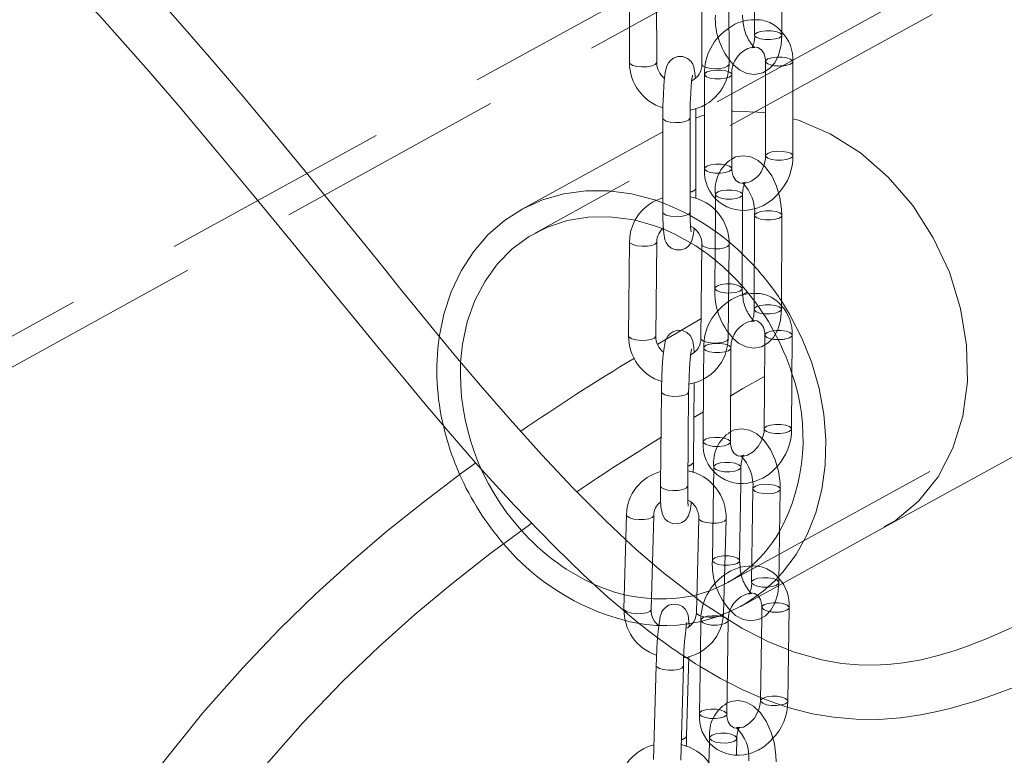
# Model space of a CAD drawing. Units: millimetres. Extents: x 162 to 5767, y 107 to 8200.
# Drawn here: x 4265 to 4374, y 5376 to 5457 of the extents above; entities that cross this region are included whole.
import ezdxf

# ---------------------------------------------------------------- set-up
doc = ezdxf.new("R2010")
doc.units = ezdxf.units.MM
doc.header["$LTSCALE"] = 20
for name, pattern in [('SLD-Dashed', [1.905, 1.27, -0.635]), ('SLD-Phantom', [12.7, 6.35, -1.27, 1.27, -1.27, 1.27, -1.27]), ('SLD-Solid', [0])]:
    doc.linetypes.add(name, pattern=pattern)
doc.layers.add('SLD-0', color=7, linetype='SLD-Solid')
doc.styles.get("Standard").update_dxf_attribs({"font": 'ARIAL.TTF'})
doc.dimstyles.new('SLDDIMSTYLE7', dxfattribs={"dimtxt": 0, "dimasz": 50, "dimexe": 0, "dimexo": 0.0625, "dimgap": 0, "dimtad": 0, "dimtih": 1, "dimtoh": 1, "dimdec": 0, "dimrnd": 1e-09, "dimzin": 0, "dimdsep": 46, "dimtxsty": 'Standard', "dimsah": 1, "dimcen": 0.09, "dimadec": 0, "dimazin": 0, "dimtfac": 50, "dimtdec": 0, "dimtofl": 0, "dimtmove": 0, "dimatfit": 3, "dimfxl": 0, "dimfrac": 2, "dimtolj": 1, "dimtzin": 0, "dimarcsym": 0})

msp = doc.modelspace()

# ---------------------------------------------------------------- linework, layer by layer
at = {"color": 7, "linetype": 'SLD-Dashed', "lineweight": 0}
for p, q in [((4431.2896322, 5497.0928641), (4336.3173473, 5444.7739641)), ((4432.7371758, 5494.4651983), (4322.2463077, 5433.5973284)), ((4249.1141587, 5413.7144052), (4359.6050267, 5474.5822751)), ((4261.7184702, 5417.2329021), (4361.0525711, 5471.9546654)), ((4343.476942, 5395.0582493), (4453.9678101, 5455.9261192)), ((4346.1412807, 5454.0209081), (4346.1309613, 5454.0053747)), ((4346.466099, 5454.0738097), (4346.3578118, 5454.1445461)), ((4347.6388782, 5452.5108696), (4347.6396681, 5451.4550117)), ((4360.7540855, 5401.1509444), (4455.4153537, 5453.2985096)), ((4340.9077665, 5451.0840437), (4340.910281, 5447.7294274)), ((4345.3756066, 5439.1503755), (4345.4024768, 5439.191249)), ((4342.1142707, 5437.849357), (4342.112057, 5437.4557067)), ((4345.1044664, 5436.0922515), (4345.1142084, 5437.832564)), ((4342.1039344, 5436.003542), (4342.0562996, 5427.4959044)), ((4346.0912745, 5423.8422639), (4346.0811286, 5423.8268063)), ((4346.4031214, 5423.8999732), (4346.3263726, 5423.948436)), ((4347.5571242, 5422.3557405), (4347.5509536, 5421.2568108)), ((4340.8260124, 5420.9289146), (4340.8069577, 5417.5261911)), ((4345.1987416, 5409.0483139), (4345.2172439, 5409.0778206)), ((4341.932073, 5407.8092229), (4341.9254991, 5407.3570829)), ((4344.9056151, 5405.9729801), (4344.9317531, 5407.7654684)), ((4341.9007404, 5405.6603475), (4341.7818721, 5397.5060022)), ((4344.9244856, 5392.4306398), (4349.5023301, 5394.9525101)), ((4345.818433, 5393.782157), (4345.8094096, 5393.7677747)), ((4346.1308293, 5393.8367918), (4346.0454008, 5393.8911866)), ((4347.2401853, 5392.3303754), (4347.2232364, 5391.1673348)), ((4340.5090734, 5390.9035494), (4340.4586297, 5387.4445082)), ((4344.7489771, 5379.0976185), (4344.7576811, 5379.1145021)), ((4341.4767669, 5377.9407106), (4341.4627597, 5377.4125395)), ((4344.4264193, 5376.0009286), (4344.4757078, 5377.8612478))]:
    msp.add_line(p, q, dxfattribs=at)
at = {"color": 7, "linetype": 'SLD-Solid', "lineweight": 0}
for p, q in [((4346.4236673, 5465.8011233), (4346.4314914, 5455.4133918)), ((4349.431478, 5455.4156655), (4349.4236794, 5465.8033638)), ((4332.6251654, 5462.7919615), (4332.6395577, 5452.4078956)), ((4335.6395655, 5452.4120322), (4335.6251727, 5462.796126)), ((4340.599813, 5462.5918848), (4340.6142055, 5452.2077909)), ((4343.614213, 5452.2119555), (4343.5998206, 5462.5960213)), ((4350.646689, 5442.1254119), (4350.6388646, 5452.5131432)), ((4347.6396681, 5451.4550117), (4347.6466771, 5442.1231715)), ((4343.9155772, 5440.698586), (4343.9077531, 5451.0863174)), ((4339.9660017, 5438.523779), (4339.9537956, 5447.33613)), ((4340.910281, 5447.7294274), (4340.9155651, 5440.6963454)), ((4336.3152571, 5446.2719058), (4336.3296754, 5435.887807)), ((4339.3296571, 5435.8919765), (4339.3152649, 5446.2760706)), ((4336.3173473, 5444.7739641), (4320.7987641, 5436.2249942)), ((4339.961262, 5438.4842017), (4339.9660017, 5438.523779)), ((4342.112057, 5437.4557067), (4342.1039344, 5436.003542)), ((4345.0562373, 5427.4791114), (4345.1044664, 5436.0922515)), ((4332.8616249, 5435.09525), (4333.2868233, 5435.0058965)), ((4339.3296571, 5435.8919765), (4339.3249178, 5435.8523995)), ((4346.4374882, 5435.5544065), (4346.3795172, 5425.200982)), ((4349.3794807, 5425.184184), (4349.4374518, 5435.5376085)), ((4336.2527122, 5434.0867678), (4336.4124565, 5434.0223264)), ((4332.6510568, 5432.6432252), (4332.5441289, 5422.2628311)), ((4335.5439793, 5422.2319218), (4335.6509072, 5432.6123159)), ((4340.6253382, 5432.3595753), (4340.5184106, 5421.9791814)), ((4343.5182609, 5421.9482721), (4343.625163, 5432.3286992)), ((4345.077697, 5431.3091486), (4346.4061082, 5429.9472031)), ((4345.0578524, 5427.7648191), (4345.7830395, 5426.9096335)), ((4345.6081062, 5427.0748202), (4344.9813869, 5426.7203692)), ((4350.4990908, 5411.985523), (4350.5570619, 5422.3389474)), ((4343.7679791, 5410.5586971), (4343.8259502, 5420.9121216)), ((4347.5509536, 5421.2568108), (4347.4991531, 5412.002316)), ((4339.6937586, 5408.3072462), (4339.7844084, 5417.1078895)), ((4340.8069577, 5417.5261911), (4340.7680412, 5410.5754901)), ((4336.1644916, 5416.0867471), (4336.0575637, 5405.706353)), ((4339.0574146, 5405.675444), (4339.164342, 5416.0558378)), ((4339.6890177, 5408.2694977), (4339.6937586, 5408.3072462)), ((4341.9254991, 5407.3570829), (4341.9007404, 5405.6603475)), ((4339.0574146, 5405.675444), (4339.0526735, 5405.6376954)), ((4344.7815517, 5397.4622475), (4344.9056151, 5405.9729801)), ((4346.2541249, 5405.3977018), (4346.1039238, 5395.094481)), ((4349.1036039, 5395.0507547), (4349.2538306, 5405.3539705)), ((4332.3152351, 5402.5293787), (4332.038156, 5392.1563099)), ((4335.0371016, 5392.0761823), (4335.3141551, 5402.4492843)), ((4340.287333, 5402.1286449), (4340.0102797, 5391.7555431)), ((4343.0091998, 5391.6754487), (4343.2862531, 5402.0485506)), ((4349.5023301, 5394.9525101), (4360.7540855, 5401.1509444)), ((4340.0624193, 5393.7078321), (4339.6400543, 5393.6059989)), ((4350.089664, 5381.9834282), (4350.2398654, 5392.2866491)), ((4343.3585522, 5380.5566023), (4343.5087534, 5390.859823)), ((4347.2232364, 5391.1673348), (4347.0899839, 5382.0271544)), ((4340.4586297, 5387.4445082), (4340.3588722, 5380.6003286)), ((4338.9383153, 5378.1035906), (4339.1728951, 5386.8863773)), ((4335.5801042, 5385.9249844), (4335.3030511, 5375.5518827)), ((4338.3019712, 5375.4717884), (4338.5790498, 5385.844885)), ((4338.9336269, 5378.068475), (4338.9383153, 5378.1035906)), ((4341.4627597, 5377.4125395), (4341.4011621, 5375.0871592))]:
    msp.add_line(p, q, dxfattribs=at)
at = {"color": 7, "linetype": 'SLD-Solid', "lineweight": 0, "flags": 128}
for points in [[(4332.2417669, 5399.7792684), (4330.0230982, 5401.8568053), (4326.3895148, 5405.5111335), (4322.9920888, 5409.1343616), (4319.4945194, 5413.0290753), (4316.2430147, 5416.7719939), (4313.3018765, 5420.250998), (4310.7405493, 5423.3455106), (4308.7941194, 5425.7297901), (4307.4485188, 5427.3896013), (4305.7753994, 5429.4603003), (4303.4696957, 5432.3175863), (4300.5018026, 5435.9881111), (4296.8603625, 5440.4604489), (4293.1941526, 5444.908165), (4289.8423347, 5448.9101963), (4286.8283682, 5452.4455701), (4283.9242161, 5455.787199), (4281.4589234, 5458.5683396), (4279.2031314, 5461.0644397), (4277.0488468, 5463.4042406), (4274.8806234, 5465.7170243), (4272.6850851, 5468.0171368), (4270.0886953, 5470.6845424), (4267.2170177, 5473.5686617)], [(4259.4551223, 5472.7809053), (4262.2850876, 5470.0272489), (4265.7594445, 5466.5378956), (4268.6953612, 5463.5067407), (4271.6343787, 5460.3931824), (4274.1536291, 5457.6590727), (4276.7918541, 5454.7291759), (4279.6809066, 5451.4442226), (4283.1226448, 5447.4403622), (4286.8847027, 5442.9728817), (4291.1097008, 5437.8727211), (4295.5431632, 5432.4644139), (4299.3999367, 5427.7450327), (4302.6351287, 5423.7955479), (4305.2748989, 5420.587102), (4307.5157225, 5417.8755001), (4309.9521091, 5414.9486306), (4312.6635354, 5411.7411559), (4315.9833573, 5407.9293259), (4319.9149093, 5403.6148992), (4324.3620458, 5399.0180458), (4327.5857224, 5395.894658), (4330.2611521, 5393.4577584), (4332.0498517, 5391.9246004)], [(4345.1669508, 5456.9379445), (4345.1119504, 5457.4289266), (4345.1080388, 5457.6271417)], [(4344.1167003, 5452.159725), (4344.752494, 5451.6053462), (4345.5750251, 5451.2087096), (4346.4242249, 5451.0847791), (4347.347326, 5451.2744185), (4348.0889497, 5451.7325158), (4348.6554614, 5452.3819641), (4349.0794749, 5453.230484), (4349.3502093, 5454.3033804), (4349.431478, 5455.4156655)], [(4339.9005154, 5450.682901), (4339.8619119, 5451.2170711), (4339.7303666, 5451.9334896), (4339.6114407, 5452.2294275), (4339.3998446, 5452.5474868), (4339.0299734, 5452.8638356), (4338.5208884, 5453.0612051), (4337.9593039, 5453.0638084), (4337.4810382, 5452.8902319), (4337.151455, 5452.6399081), (4336.9338166, 5452.3699181), (4336.8019752, 5452.1223425), (4336.7133678, 5451.8785824), (4336.6240754, 5451.5023398), (4336.5188511, 5450.7662262), (4336.4395169, 5449.8931504), (4336.3745251, 5448.8137699), (4336.332678, 5447.6650939), (4336.3158311, 5446.5758469), (4336.3152571, 5446.2719058)], [(4339.3152649, 5446.2760706), (4339.3178043, 5446.8226693), (4339.3408828, 5447.9072681), (4339.3862244, 5448.9666104), (4339.4493136, 5449.900346), (4339.5216293, 5450.6128523), (4339.5731724, 5450.9519489), (4339.5878561, 5451.0200737), (4339.5875867, 5451.0192419)], [(4343.9108083, 5447.0266254), (4344.0588725, 5447.0494947), (4347.643096, 5446.8929194)], [(4339.9552498, 5446.28066), (4340.5817121, 5446.5122919), (4340.9111591, 5446.5631839)], [(4350.6454898, 5446.1979333), (4351.2589118, 5446.0556498), (4354.7744651, 5444.5548168), (4358.105829, 5442.4423651), (4361.159612, 5439.7703209), (4363.8564814, 5436.6247216), (4366.1213745, 5433.0868363), (4367.8977794, 5429.2672736), (4369.1321163, 5425.2732205), (4369.7997071, 5421.2213498), (4369.8754526, 5417.23241), (4369.3664467, 5413.4135756), (4368.2786994, 5409.8776338), (4366.6480263, 5406.7165315), (4364.5077409, 5404.0212607), (4361.921817, 5401.861518), (4360.7122864, 5401.2270744)], [(4349.4374518, 5435.5376085), (4349.4131884, 5436.2200717), (4349.2221193, 5437.507972), (4348.8527443, 5438.7533878), (4348.315973, 5439.8973911), (4347.6095291, 5440.8887655), (4346.8281248, 5441.5848295), (4346.0069289, 5441.993498), (4345.1584177, 5442.1293405), (4344.3197131, 5441.9854396), (4343.9147713, 5441.7612144)], [(4347.6466771, 5442.1231715), (4347.6231043, 5441.7550697), (4347.4360609, 5441.0432994)], [(4345.3439813, 5439.0950319), (4345.2335067, 5439.0687654), (4344.7630573, 5439.1329414), (4344.3494105, 5439.4072133), (4344.0693365, 5439.8540162), (4343.9253298, 5440.4729814), (4343.9155772, 5440.698586)], [(4311.6645056, 5422.1041304), (4312.173965, 5424.6383629), (4312.9877589, 5427.1262677), (4314.0805372, 5429.4345568), (4315.4369605, 5431.5307032), (4317.0379871, 5433.3853877), (4318.8611448, 5434.9725574), (4320.8808373, 5436.2699281), (4323.068714, 5437.2592483), (4325.3940625, 5437.9266723), (4327.824238, 5438.2628435), (4330.3251281, 5438.262972), (4332.8616249, 5437.9271343)], [(4339.9526097, 5437.3907719), (4339.9654533, 5438.219833), (4339.9660017, 5438.523779)], [(4332.8616249, 5437.9271343), (4335.3981216, 5437.2600071), (4335.4208911, 5437.2525233)], [(4314.0258953, 5419.3485115), (4314.2309804, 5421.3256915), (4314.7691118, 5423.8137445), (4315.6043202, 5426.1460058), (4316.7228943, 5428.2842253), (4318.1064652, 5430.1932678), (4319.7323161, 5431.84184), (4321.5737501, 5433.2028112), (4323.6005299, 5434.2538582), (4325.7793771, 5434.9777039), (4328.0745141, 5435.3624603), (4330.4482558, 5435.4018494), (4332.8616249, 5435.09525)], [(4336.3296754, 5435.887807), (4336.3339831, 5435.3317508), (4336.3623304, 5434.3679255), (4336.4193471, 5433.5786138), (4336.5508921, 5432.8621952), (4336.6698441, 5432.5662526), (4336.8814399, 5432.2481931), (4337.2513112, 5431.9318443), (4337.7603961, 5431.7344748), (4338.3219549, 5431.7318764), (4338.8002206, 5431.9054529), (4339.1298038, 5432.1557767), (4339.3474424, 5432.4257668), (4339.4793093, 5432.6733375), (4339.5678912, 5432.9171026), (4339.6571836, 5433.2933452), (4339.7624332, 5434.0294817), (4339.7717791, 5434.1324812)], [(4339.374384, 5432.5318764), (4339.9438726, 5432.177288), (4340.6188158, 5431.7261738)], [(4345.1166839, 5426.7630676), (4345.0611672, 5427.2217533), (4345.0562373, 5427.4791114)], [(4344.0463612, 5422.0003268), (4344.6656266, 5421.4486834), (4345.4868222, 5421.0400147), (4346.3353339, 5420.9042006), (4347.1740125, 5421.0480782), (4347.9405155, 5421.4725241), (4348.5298978, 5422.0949892), (4348.9742993, 5422.9122206), (4349.2697765, 5423.9528286), (4349.3794807, 5425.184184)], [(4349.3846466, 5426.1058593), (4350.2862892, 5424.6407569), (4351.6427125, 5422.0082625), (4352.7354908, 5419.2678742), (4353.5492847, 5416.4581844), (4354.0726679, 5413.6185871), (4354.2982934, 5410.788964), (4354.2229976, 5408.0089887), (4353.8478333, 5405.3177261), (4353.1780687, 5402.7529576), (4352.2231056, 5400.350691), (4350.9963501, 5398.1445668), (4349.5150239, 5396.1656708), (4349.1133208, 5395.7163098)], [(4340.540944, 5424.1665063), (4340.2612959, 5424.0053472), (4335.7611658, 5421.3483564)], [(4339.7733152, 5420.4479874), (4339.7424567, 5420.9883387), (4339.6279793, 5421.6923615), (4339.5212907, 5421.9815532), (4339.3287125, 5422.2953591), (4338.9806545, 5422.6207966), (4338.4877793, 5422.8405297), (4337.9286104, 5422.8720768), (4337.4313715, 5422.7179695), (4337.0865558, 5422.4774805), (4336.855966, 5422.2109263), (4336.7154056, 5421.9642751), (4336.6253818, 5421.7347462), (4336.5385131, 5421.404273), (4336.4234969, 5420.68313), (4336.3359235, 5419.8352851), (4336.2589877, 5418.7723276), (4336.2029629, 5417.6313057), (4336.1701452, 5416.481879), (4336.1644916, 5416.0867471)], [(4339.164342, 5416.0558378), (4339.1731323, 5416.6031183), (4339.2077328, 5417.6890303), (4339.2633036, 5418.7497202), (4339.3343859, 5419.6853714), (4339.411913, 5420.401291), (4339.4660045, 5420.7464733), (4339.4816203, 5420.817951), (4339.4809023, 5420.8157775)], [(4343.7964663, 5415.6453511), (4345.1516174, 5416.4383903), (4347.5315544, 5417.7892791)], [(4339.7448336, 5413.2654305), (4340.0989946, 5413.4814779), (4340.7865643, 5413.8838706)], [(4349.2538306, 5405.3539705), (4349.2354827, 5406.0353778), (4349.0548306, 5407.3241152), (4348.6951867, 5408.5734653), (4348.1676835, 5409.7246648), (4347.4713344, 5410.7259507), (4346.6939979, 5411.4390845), (4345.8746854, 5411.8646446), (4345.0272332, 5412.0170674), (4344.1861829, 5411.8903262), (4343.7742321, 5411.6724046)], [(4347.4991531, 5412.002316), (4347.4733038, 5411.6361629), (4347.2762736, 5410.9048912)], [(4344.8330298, 5408.9813674), (4344.5996366, 5409.0117554), (4344.1965064, 5409.2740312), (4343.920376, 5409.7090989), (4343.7777337, 5410.3171177), (4343.7679791, 5410.5586971)], [(4315.7004487, 5408.2541647), (4314.1723016, 5407.1527927), (4309.9400151, 5403.9373149), (4305.874109, 5400.6681786), (4301.9277226, 5397.3005657), (4298.091152, 5393.8157052), (4294.1092158, 5389.9472802), (4290.0167067, 5385.66748), (4285.6432074, 5380.7048338), (4281.020513, 5374.9581503), (4276.1901902, 5368.3172785), (4271.4581246, 5361.0829004), (4266.9429373, 5353.4080508), (4262.626196, 5345.2695274), (4258.4909798, 5336.6543607), (4254.5264737, 5327.5719713), (4250.7267918, 5318.0510597), (4247.0878238, 5308.1190419), (4243.647068, 5297.9252943), (4240.0515226, 5286.3800075), (4236.9359512, 5275.6130044), (4234.281083, 5265.7881604), (4232.0777298, 5257.0490391), (4231.0936478, 5252.9433866), (4230.2105696, 5249.1485768), (4229.4177538, 5245.6523256), (4228.7106427, 5242.4634002), (4228.0592761, 5239.4675925), (4227.2821194, 5235.8216203), (4226.3495572, 5231.3461896), (4225.290549, 5226.1360167), (4224.2451398, 5220.8651637), (4223.2329991, 5215.6473127), (4222.2517806, 5210.4860337), (4221.3234307, 5205.5128411), (4220.3829683, 5200.3871341), (4219.6103115, 5196.1098595), (4218.8832785, 5192.0292831), (4218.1102667, 5187.6288387), (4216.251952, 5176.7636596), (4214.5812431, 5166.5886958), (4213.1013632, 5157.1700687), (4211.6133563, 5147.2190497), (4210.0772638, 5136.3389581), (4208.5121779, 5124.4966393), (4206.9376265, 5111.6590916), (4205.3731871, 5097.793928), (4203.8496901, 5082.9906369), (4202.4572264, 5068.0794676), (4201.2038801, 5053.2462445), (4200.0805952, 5038.5167658), (4199.0783087, 5023.9150213), (4198.1881458, 5009.4631092), (4197.1316177, 4989.8735398), (4197.0876531, 4988.9148769)], [(4339.6670836, 5407.1755445), (4339.6881052, 5407.9121143), (4339.6937586, 5408.3072462)], [(4336.0575637, 5405.706353), (4336.0552339, 5405.1514075), (4336.0709756, 5404.1903998), (4336.1158191, 5403.4056495), (4336.2302712, 5402.7016037), (4336.3369596, 5402.412412), (4336.5295378, 5402.0986341), (4336.877596, 5401.7731968), (4337.3704714, 5401.5534357), (4337.9296398, 5401.5219164), (4338.4268792, 5401.676024), (4338.7716947, 5401.9165128), (4339.0022844, 5402.1830671), (4339.1428449, 5402.4297183), (4339.2328687, 5402.659219), (4339.3197374, 5402.9896922), (4339.4347535, 5403.7108634), (4339.4560157, 5403.9165656)], [(4339.1253514, 5403.4868873), (4339.1260462, 5403.4843679), (4339.1126969, 5403.584525), (4339.0862651, 5403.9147275), (4339.0624839, 5404.5353944), (4339.0554737, 5405.4088246), (4339.0574146, 5405.675444)], [(4207.4235241, 5006.5840704), (4208.8642753, 5027.6492549), (4210.531028, 5049.0883435), (4211.7808775, 5063.6777725), (4213.1349241, 5078.3694634), (4214.5881493, 5093.0807456), (4216.0547648, 5107.0077002), (4217.498328, 5119.9393812), (4218.9082165, 5131.9051886), (4220.2759273, 5142.9339681), (4221.3142494, 5150.9435924), (4222.3196498, 5158.4075734), (4223.3596135, 5165.8259713), (4224.5241809, 5173.7621483), (4225.8288082, 5182.1914689), (4226.5933455, 5186.9127863), (4227.3258751, 5191.2924824), (4228.0265885, 5195.3560037), (4228.833251, 5199.8900051), (4229.8267168, 5205.2761308), (4230.9879824, 5211.3192603), (4232.2246896, 5217.4863237), (4233.5032086, 5223.6044729), (4234.8194601, 5229.6634875), (4235.9618967, 5234.7492768), (4236.8752182, 5238.71212), (4237.7474087, 5242.4193367), (4238.7513153, 5246.6017079), (4239.8890563, 5251.2425504), (4241.6418507, 5258.2094033), (4243.6779868, 5266.0379126), (4246.0188579, 5274.6458397), (4248.7037345, 5283.9414223), (4251.6953746, 5293.593943), (4255.0551796, 5303.654027), (4258.6267269, 5313.5289646), (4262.3415005, 5322.960924), (4266.2013447, 5331.9129384), (4270.206607, 5340.3498498), (4274.3685137, 5348.2723543), (4278.7089149, 5355.7164448), (4283.250733, 5362.7147567), (4287.9139657, 5369.1649052), (4292.3876505, 5374.7461302), (4296.6203217, 5379.5537114), (4301.0307528, 5384.1416653), (4305.04947, 5387.9986485), (4308.9928088, 5391.5234295), (4313.0520054, 5394.9172762), (4317.2448388, 5398.2052869), (4321.609136, 5401.4270211), (4321.8609856, 5401.6032764)], [(4392.3350913, 5399.1419654), (4389.9351625, 5397.7756475), (4387.9182298, 5396.6012489), (4386.3191174, 5395.6849485), (4385.1554185, 5395.0384655), (4384.163988, 5394.5078422), (4382.2660306, 5393.5501078), (4380.5481613, 5392.7379013), (4379.2032522, 5392.1185142), (4377.5247793, 5391.3469213), (4375.9505056, 5390.625359), (4374.549127, 5389.9894591), (4373.2939135, 5389.4310543), (4372.0422957, 5388.8922265), (4370.932056, 5388.4362728), (4369.8923409, 5388.0341138), (4368.5378987, 5387.5561502), (4366.8226508, 5387.0353472), (4364.7801807, 5386.5423135), (4362.7954361, 5386.2006113), (4361.1009904, 5386.0203658), (4359.4938455, 5385.9485324), (4357.8947386, 5385.9767042), (4356.0148443, 5386.1421289), (4353.8414749, 5386.5164326), (4350.8178942, 5387.3663389), (4350.1719179, 5387.6267603)], [(4340.0513584, 5393.2938163), (4336.3895526, 5396.11226), (4335.1730132, 5397.1649596)], [(4344.8406793, 5396.708071), (4344.7850948, 5397.1827379), (4344.7815517, 5397.4622475)], [(4343.8369435, 5391.8839362), (4344.3417048, 5391.42086), (4345.1610173, 5390.9953281), (4346.0084693, 5390.842877), (4346.849494, 5390.9696515), (4347.6263623, 5391.3805728), (4348.2249245, 5391.9924451), (4348.6773501, 5392.797548), (4348.9823078, 5393.8252569), (4349.1036039, 5395.0507547)], [(4350.0283175, 5381.3314572), (4350.6264377, 5381.1356402), (4352.7985933, 5380.5943219), (4355.1390807, 5380.1930631), (4357.6355929, 5379.9723642), (4360.1125731, 5379.9612152), (4362.5103984, 5380.1408581), (4364.5407987, 5380.4308419), (4366.3724751, 5380.7922343), (4367.9717192, 5381.1778189), (4369.3431878, 5381.5548268), (4370.7908717, 5381.9933729), (4372.6925607, 5382.624505), (4375.0621934, 5383.5024738), (4377.3806694, 5384.4724601), (4379.3210274, 5385.3756742), (4381.5550018, 5386.5191496), (4383.8675825, 5387.8006829), (4386.0428952, 5389.0268994), (4387.0455346, 5389.5782316), (4388.3350089, 5390.2703164), (4390.0588985, 5391.1715588), (4392.3121264, 5392.3347099), (4395.2257763, 5393.8842407)], [(4339.2206076, 5390.2160831), (4339.2008917, 5390.7647279), (4339.1095767, 5391.4503834), (4339.0096426, 5391.7524322), (4338.8253792, 5392.0736667), (4338.4919242, 5392.4047566), (4338.0108011, 5392.6385077), (4337.4554898, 5392.6891258), (4336.9490847, 5392.5504096), (4336.5955414, 5392.319238), (4336.3567333, 5392.0578909), (4336.2102684, 5391.8145693), (4336.1199123, 5391.5983251), (4336.0397855, 5391.3223388), (4335.9358945, 5390.7701565), (4335.8360732, 5389.9843502), (4335.740994, 5388.9614865), (4335.6633985, 5387.8428352), (4335.6059104, 5386.6907176), (4335.5801042, 5385.9249844)], [(4338.5790498, 5385.844885), (4338.5966148, 5386.3929619), (4338.6474693, 5387.4805277), (4338.717418, 5388.5429287), (4338.7997694, 5389.4811674), (4338.8846846, 5390.2018105), (4338.9424493, 5390.5556967), (4338.959444, 5390.6320488), (4338.9581419, 5390.6282142)], [(4347.1902765, 5388.9067708), (4345.021737, 5390.0238549), (4343.5187016, 5390.9846805)], [(4339.1651844, 5386.5969827), (4339.901508, 5386.1059524), (4340.4345478, 5385.7915296)], [(4343.4101391, 5384.0953865), (4345.2012404, 5383.185879), (4347.095329, 5382.3940018)], [(4348.794654, 5375.2976947), (4348.7841273, 5375.9776065), (4348.6172211, 5377.2671025), (4348.2703665, 5378.5214211), (4347.7550173, 5379.6818309), (4347.0717645, 5380.6958037), (4346.3002494, 5381.4309048), (4345.4833795, 5381.8786172), (4344.6374917, 5382.0526725), (4343.7937876, 5381.9482633), (4343.3757894, 5381.7403876)], [(4347.0899839, 5382.0271544), (4347.0610071, 5381.6637804), (4346.8499406, 5380.9071724)], [(4344.3986558, 5379.008861), (4344.1675918, 5379.0369374), (4343.7789671, 5379.282915), (4343.5086212, 5379.7013894), (4343.3680922, 5380.2935147), (4343.3585522, 5380.5566023)], [(4338.8944049, 5376.974784), (4338.9125091, 5377.3378575), (4338.9383153, 5378.1035906)]]:
    msp.add_lwpolyline(points, dxfattribs=at)
at = {"color": 7, "linetype": 'SLD-Dashed', "lineweight": 0, "flags": 128}
for points in [[(4349.1935776, 5455.6820566), (4348.787268, 5455.8203855), (4348.250701, 5455.8968981), (4347.6655159, 5455.9000021), (4347.1208477, 5455.8291841), (4346.699576, 5455.6952403), (4346.4658492, 5455.518553), (4346.4314914, 5455.4133918)], [(4349.431478, 5455.4156655), (4349.4077089, 5455.5030061), (4349.1935776, 5455.6820566)], [(4346.1309613, 5454.0053747), (4346.2881337, 5454.0746099), (4346.4676852, 5454.0727484), (4346.466099, 5454.0738097)], [(4346.1904396, 5454.1096473), (4346.3209231, 5454.1407234), (4346.7913728, 5454.0765194), (4347.2050452, 5453.8022424), (4347.4851191, 5453.3554395), (4347.6291256, 5452.7364742), (4347.6388782, 5452.5108696)], [(4350.6388792, 5452.5131704), (4350.615096, 5452.6004841), (4350.4009647, 5452.7795345), (4349.9946551, 5452.9178634), (4349.4580879, 5452.9943759), (4348.8729028, 5452.9974799), (4348.3282348, 5452.926662), (4347.9069628, 5452.7927181), (4347.673236, 5452.6160308), (4347.6626473, 5452.423529), (4347.8767786, 5452.2444786), (4348.2830882, 5452.1061496), (4348.3931801, 5452.0833231)], [(4343.2183966, 5450.6705251), (4342.6737284, 5450.5997071), (4342.0885433, 5450.6028111), (4341.5519765, 5450.6793238), (4341.1456667, 5450.8176526), (4340.9315355, 5450.9967031), (4340.9421243, 5451.1892049), (4341.1758513, 5451.3658923), (4341.5971228, 5451.499836), (4342.1417913, 5451.5706541), (4342.7269761, 5451.56755), (4343.2635431, 5451.4910374), (4343.6698527, 5451.3527085), (4343.8839842, 5451.1736582), (4343.9077439, 5451.0835565)], [(4350.6466745, 5442.1253656), (4350.6229199, 5442.2127806), (4350.408763, 5442.391808), (4350.002479, 5442.5301318), (4349.4658867, 5442.6066777), (4348.8807271, 5442.6097486), (4348.3360332, 5442.5389355), (4347.9147617, 5442.4049918), (4347.6810348, 5442.2283327), (4347.6467271, 5442.1267307)], [(4340.9155651, 5440.6963454), (4340.9499228, 5440.8015067), (4341.1836497, 5440.9781658), (4341.6049214, 5441.1121096), (4342.1496152, 5441.1829225), (4342.7347747, 5441.1798517), (4343.2713672, 5441.1033059), (4343.6776513, 5440.9649821), (4343.8918081, 5440.7859547), (4343.9155772, 5440.698586)], [(4344.8763198, 5438.108491), (4345.0904573, 5437.9234517), (4345.0798483, 5437.7258377), (4344.8461248, 5437.5457764), (4344.4248543, 5437.4106517), (4343.8801593, 5437.3410197), (4343.2949962, 5437.3474926), (4342.758424, 5437.4291224), (4342.3521593, 5437.57343), (4342.1380218, 5437.7584411), (4342.1486312, 5437.9560554), (4342.3823547, 5438.1361167), (4342.8036253, 5438.2712415), (4343.3483202, 5438.3408735), (4343.9334831, 5438.3344005), (4344.4700551, 5438.2527705), (4344.8763198, 5438.108491)], [(4345.4024768, 5439.191249), (4345.4126225, 5439.2067346), (4345.2491495, 5439.1374528), (4345.0798498, 5439.1403279), (4345.09063, 5439.1335397)], [(4349.1995632, 5435.8135355), (4348.7932729, 5435.9578482), (4348.2567263, 5436.0394448), (4347.6715378, 5436.0459229), (4347.1268684, 5435.9763139), (4346.7055979, 5435.8411611), (4346.4718488, 5435.6611048), (4346.4374958, 5435.5530619)], [(4333.2868233, 5435.0058965), (4335.2749939, 5434.4475709), (4336.2527122, 5434.0867678)], [(4349.4374587, 5435.5373826), (4349.4137004, 5435.6284961), (4349.1995632, 5435.8135355)], [(4336.4124565, 5434.0223264), (4337.6487356, 5433.4695724), (4339.374384, 5432.5318764)], [(4343.5700803, 5426.9808407), (4343.2370249, 5426.9940679), (4342.7004529, 5427.0756979), (4342.2941882, 5427.2199774), (4342.0800507, 5427.4050167), (4342.0906601, 5427.6026028), (4342.3243836, 5427.7826922), (4342.7456542, 5427.917817), (4343.2903491, 5427.987449), (4343.875512, 5427.9809478), (4344.412084, 5427.899346), (4344.8183487, 5427.7550384), (4344.8183487, 5427.7550384)], [(4344.8183487, 5427.7550384), (4345.0324862, 5427.5700272), (4345.0562397, 5427.4807383)], [(4349.1415919, 5425.4601109), (4348.7353016, 5425.6044235), (4348.1987552, 5425.6860203), (4347.6135923, 5425.6924933), (4347.0688971, 5425.6228893), (4346.6476268, 5425.4877366), (4346.4139033, 5425.3076753), (4346.3795172, 5425.200982)], [(4349.3794807, 5425.184184), (4349.3557293, 5425.2750716), (4349.1415919, 5425.4601109)], [(4346.0811286, 5423.8268063), (4346.2446016, 5423.89606), (4346.4139013, 5423.8931849), (4346.4031214, 5423.8999732)], [(4346.1400461, 5423.9349254), (4346.2586802, 5423.9634862), (4346.7254667, 5423.9027103), (4347.1285969, 5423.6404345), (4347.4047271, 5423.2053386), (4347.5473696, 5422.597348), (4347.5571242, 5422.3557405)], [(4350.5570694, 5422.3389707), (4350.5333108, 5422.4298633), (4350.3191733, 5422.6148745), (4349.9129086, 5422.7591821), (4349.3763366, 5422.8407839), (4348.7911737, 5422.8472851), (4348.2464788, 5422.7776531), (4347.8252082, 5422.6425283), (4347.5914848, 5422.4624389), (4347.5808753, 5422.2648527), (4347.7950128, 5422.0798135), (4348.2012775, 5421.935534), (4348.3490614, 5421.904213)], [(4343.1365958, 5420.4902373), (4342.5919008, 5420.4206052), (4342.0067379, 5420.4270782), (4341.4701657, 5420.5087081), (4341.063901, 5420.6529876), (4340.8497637, 5420.8380269), (4340.8603729, 5421.0356129), (4341.0940963, 5421.2157023), (4341.5153668, 5421.350827), (4342.060062, 5421.4204592), (4342.6452249, 5421.413958), (4343.1817969, 5421.3323562), (4343.5880616, 5421.1880486), (4343.8021991, 5421.0030375), (4343.8259056, 5420.90917)], [(4350.499091, 5411.9854656), (4350.4753397, 5412.0764107), (4350.2612022, 5412.26145), (4349.8549375, 5412.4057576), (4349.3183655, 5412.4873594), (4348.7332026, 5412.4938606), (4348.1885077, 5412.4242286), (4347.7672371, 5412.2891038), (4347.5335137, 5412.1090144), (4347.4992219, 5412.006132)], [(4340.7680412, 5410.5754901), (4340.8024018, 5410.6821884), (4341.0361252, 5410.8622778), (4341.4573957, 5410.9974025), (4342.0020906, 5411.0670346), (4342.5872535, 5411.0605334), (4343.1238258, 5410.9789317), (4343.5300905, 5410.8346241), (4343.744228, 5410.6495848), (4343.7679791, 5410.5586971)], [(4347.2762736, 5410.9048912), (4347.2539167, 5410.8219283), (4346.8282675, 5410.0626909), (4346.2584802, 5409.4629726), (4345.6378808, 5409.0885489), (4345.066423, 5408.9509795), (4344.8330298, 5408.9813674)], [(4345.2172439, 5409.0778206), (4345.2262673, 5409.0921748), (4345.0542319, 5409.0234296), (4344.8960921, 5409.0287237), (4344.9048478, 5409.0231578)], [(4344.6939936, 5408.0548763), (4344.9080642, 5407.8614651), (4344.8973826, 5407.6567982), (4344.6636026, 5407.4719806), (4344.2423136, 5407.3351769), (4343.6976371, 5407.2672239), (4343.1125308, 5407.2784532), (4342.5760309, 5407.3671357), (4342.169833, 5407.5198153), (4341.9557875, 5407.7132212), (4341.9664691, 5407.917888), (4342.2002491, 5408.1027056), (4342.6215381, 5408.2395093), (4343.1661891, 5408.3074674), (4343.7513209, 5408.2962331), (4344.2878208, 5408.2075505), (4344.6939936, 5408.0548763)], [(4349.0160708, 5405.64335), (4348.6098727, 5405.7960294), (4348.0733728, 5405.8847401), (4347.4882663, 5405.8959412), (4346.94359, 5405.8279882), (4346.5223008, 5405.6911844), (4346.288521, 5405.5063951), (4346.2541103, 5405.3963271)], [(4349.2538077, 5405.3537192), (4349.2301161, 5405.4499722), (4349.0160708, 5405.64335)], [(4335.1730132, 5397.1649596), (4333.3367424, 5398.7539424), (4332.2417669, 5399.7792684)], [(4343.1504236, 5396.9627905), (4342.9623043, 5396.9752376), (4342.4258295, 5397.0639148), (4342.0196316, 5397.2165944), (4341.8055866, 5397.4100005), (4341.8162421, 5397.6146722), (4342.0500222, 5397.7994898), (4342.4713367, 5397.9362884), (4343.0159877, 5398.0042465), (4343.60112, 5397.9930124), (4344.1375943, 5397.9043349), (4344.5437922, 5397.7516554), (4344.5437922, 5397.7516554)], [(4344.5437922, 5397.7516554), (4344.7578373, 5397.5582492), (4344.7815567, 5397.463913)], [(4348.8658441, 5395.3401343), (4348.4596718, 5395.4928088), (4347.9231717, 5395.5815194), (4347.3380398, 5395.5927256), (4346.7933888, 5395.5247675), (4346.3720996, 5395.3879636), (4346.1383198, 5395.2031743), (4346.1039238, 5395.094481)], [(4349.1036039, 5395.0507547), (4349.079915, 5395.1467514), (4348.8658441, 5395.3401343)], [(4345.8094096, 5393.7677747), (4345.981445, 5393.836548), (4346.1395848, 5393.8312258), (4346.1308293, 5393.8367918)], [(4345.8675853, 5393.8813614), (4345.969018, 5393.9061932), (4346.4311454, 5393.8500401), (4346.8197446, 5393.6040395), (4347.0900907, 5393.1855651), (4347.2306199, 5392.59344), (4347.2401853, 5392.3303754)], [(4343.5187016, 5390.9846805), (4340.7610238, 5392.7475826), (4340.0513584, 5393.2938163)], [(4350.2398618, 5392.2866662), (4350.2161504, 5392.3826224), (4350.0021053, 5392.5760285), (4349.5959075, 5392.728708), (4349.0594076, 5392.8173906), (4348.4743008, 5392.8286197), (4347.9296247, 5392.7606668), (4347.5083353, 5392.6238629), (4347.2745557, 5392.4390455), (4347.2638742, 5392.2343787), (4347.4779448, 5392.0409675), (4347.8841176, 5391.8882933), (4348.0806463, 5391.8453687)], [(4342.8192886, 5390.4295086), (4342.2746376, 5390.3615505), (4341.6895056, 5390.3727848), (4341.1530056, 5390.4614673), (4340.7468332, 5390.6141417), (4340.5327624, 5390.8075528), (4340.5434438, 5391.0122195), (4340.7772238, 5391.1970371), (4341.1985128, 5391.3338408), (4341.7431893, 5391.4017939), (4342.3282956, 5391.3905646), (4342.8647957, 5391.3018822), (4343.2709936, 5391.1492026), (4343.4850389, 5390.9557966), (4343.5086742, 5390.8565395)], [(4350.1719179, 5387.6267603), (4347.8850354, 5388.5488757), (4347.1902765, 5388.9067708)], [(4340.4345478, 5385.7915296), (4342.6890348, 5384.4615674), (4343.4101391, 5384.0953865)], [(4350.0896483, 5381.983334), (4350.0659495, 5382.0794299), (4349.8519044, 5382.2728079), (4349.4457061, 5382.4254871), (4348.9092062, 5382.5141697), (4348.3240999, 5382.525399), (4347.7794233, 5382.4574459), (4347.3581344, 5382.3206422), (4347.1243543, 5382.1358246), (4347.0900741, 5382.0313143)], [(4347.095329, 5382.3940018), (4348.2244086, 5381.9219498), (4350.0283175, 5381.3314572)], [(4340.3588722, 5380.6003286), (4340.3932426, 5380.7089988), (4340.6270227, 5380.8938164), (4341.0483116, 5381.0306201), (4341.5929882, 5381.0985731), (4342.1780945, 5381.0873438), (4342.7145946, 5380.9986614), (4343.1207924, 5380.8459818), (4343.3348378, 5380.652604), (4343.3585522, 5380.5566023)], [(4346.8499406, 5380.9071724), (4346.8353673, 5380.8548889), (4346.4039797, 5380.0979862), (4345.8286723, 5379.4977459), (4345.2034478, 5379.121151), (4344.6296941, 5378.9807896), (4344.3986558, 5379.008861)], [(4344.7576811, 5379.1145021), (4344.7634754, 5379.1257289), (4344.5807923, 5379.0586652), (4344.43803, 5379.0666329), (4344.442813, 5379.0635319)], [(4344.2383174, 5378.1684955), (4344.4521504, 5377.9642024), (4344.441268, 5377.7502673), (4344.2073626, 5377.5592692), (4343.7860412, 5377.4203196), (4343.2414227, 5377.3545073), (4342.6564162, 5377.3719222), (4342.1201171, 5377.469873), (4341.7141568, 5377.6334345), (4341.5003243, 5377.837756), (4341.5111811, 5378.0516681), (4341.7450865, 5378.2426662), (4342.1664335, 5378.3816388), (4342.711052, 5378.447423), (4343.2960585, 5378.4300081), (4343.8323576, 5378.3320854), (4344.2383174, 5378.1684955)]]:
    msp.add_lwpolyline(points, dxfattribs=at)
at = {"color": 8, "linetype": 'SLD-Phantom', "lineweight": 0, "flags": 128}
for points in [[(4346.4314914, 5455.4133918), (4346.4552602, 5455.3260511), (4346.6693915, 5455.1470006), (4347.0757014, 5455.0086719), (4347.6122681, 5454.9321591), (4348.1974532, 5454.9290551), (4348.7421214, 5454.9998731), (4349.1633931, 5455.133817), (4349.3971202, 5455.3105043), (4349.431478, 5455.4156655)], [(4335.6395655, 5452.4120322), (4335.6348256, 5452.3724549), (4335.4753467, 5452.1864713), (4335.1124874, 5452.0344986), (4334.6015518, 5451.9397091), (4334.0202566, 5451.9165131), (4333.4571393, 5451.9684117), (4332.9978954, 5452.0875677), (4332.7124907, 5452.2557693), (4332.6395577, 5452.4078956)], [(4349.9495085, 5452.097351), (4350.37078, 5452.2312947), (4350.6045068, 5452.407982), (4350.6388792, 5452.5131704)], [(4340.6142055, 5452.2077909), (4340.6871132, 5452.0556979), (4340.9725434, 5451.8874631), (4341.4317616, 5451.7683402), (4341.9949044, 5451.7164084), (4342.5761741, 5451.7396094), (4343.0871352, 5451.8344221), (4343.4499692, 5451.9863718), (4343.6094479, 5452.1723553), (4343.614213, 5452.2119555)], [(4343.9077439, 5451.0835565), (4343.8733953, 5450.9811562), (4343.6396684, 5450.8044689), (4343.2183966, 5450.6705251)], [(4339.3152385, 5446.2781804), (4339.3104995, 5446.2364702), (4339.1510211, 5446.0504869), (4338.7881873, 5445.8985373), (4338.2772257, 5445.8037243), (4337.695956, 5445.7805234), (4337.1328132, 5445.8324551), (4336.6735953, 5445.9515782), (4336.3881651, 5446.119813), (4336.3152615, 5446.2720805)], [(4347.6467271, 5442.1267307), (4347.6704457, 5442.0358025), (4347.8846025, 5441.856747), (4348.2908865, 5441.7184513), (4348.8274793, 5441.6419056), (4349.4126389, 5441.6388066), (4349.9573324, 5441.7096476)], [(4349.9573324, 5441.7096476), (4350.3786044, 5441.8435634), (4350.6123312, 5442.0202506), (4350.6466745, 5442.1253656)], [(4343.2262207, 5440.2828218), (4342.681527, 5440.2119807), (4342.0963675, 5440.2150796), (4341.5597749, 5440.2916254), (4341.1534909, 5440.4299212), (4340.9393339, 5440.6089766), (4340.9155651, 5440.6963454)], [(4343.9155772, 5440.698586), (4343.8812194, 5440.5934248), (4343.6474925, 5440.4167375), (4343.2262207, 5440.2828218)], [(4339.3249178, 5435.8523995), (4339.1654389, 5435.6663878), (4338.8026051, 5435.5144382), (4338.291644, 5435.4196536), (4337.7103487, 5435.3964296), (4337.1472315, 5435.4483562), (4336.6879875, 5435.5675123), (4336.4025829, 5435.7357139), (4336.3296754, 5435.887807)], [(4346.4374958, 5435.5530619), (4346.4612652, 5435.4635138), (4346.6754026, 5435.2784745), (4347.0816674, 5435.1341669), (4347.6182394, 5435.052565), (4348.2034023, 5435.0460639), (4348.7480716, 5435.115701), (4349.1693677, 5435.2508207), (4349.4030912, 5435.4309101), (4349.4374587, 5435.5373826)], [(4335.6506424, 5432.6045339), (4335.6461661, 5432.5745955), (4335.4866886, 5432.3897943), (4335.1238582, 5432.2412224), (4334.6129279, 5432.1515277), (4334.0316644, 5432.1343224), (4333.468579, 5432.1922116), (4333.0093658, 5432.3164575), (4332.7239646, 5432.4880649), (4332.6510669, 5432.6433647)], [(4340.6254597, 5432.3646463), (4340.6982204, 5432.2044201), (4340.9836472, 5432.0328076), (4341.4428346, 5431.9085948), (4342.0059456, 5431.8506724), (4342.5872093, 5431.8678779), (4343.0981398, 5431.9576008), (4343.4609702, 5432.1061445), (4343.6204222, 5432.2909508), (4343.6251769, 5432.3288217)], [(4345.0562397, 5427.4807383), (4345.0218767, 5427.372413), (4344.7881533, 5427.1923517), (4344.3668832, 5427.0572272), (4343.8221878, 5426.9875949), (4343.5700803, 5426.9808407)], [(4346.3795172, 5425.200982), (4346.4032941, 5425.1100893), (4346.6174313, 5424.9250499), (4347.023696, 5424.7807423), (4347.5602683, 5424.6991406), (4348.1454312, 5424.6926394), (4348.6901005, 5424.7622765), (4349.1113966, 5424.8973962), (4349.3451201, 5425.0774856), (4349.3794807, 5425.184184)], [(4335.5439793, 5422.2319218), (4335.5392382, 5422.1942014), (4335.3797612, 5422.0094005), (4335.0169308, 5421.8608286), (4334.5060001, 5421.7711336), (4333.9247366, 5421.7539002), (4333.3616511, 5421.8118175), (4332.902438, 5421.9360352), (4332.6170367, 5422.1076708), (4332.5441289, 5422.2628311)], [(4340.5184106, 5421.9791814), (4340.5913181, 5421.824021), (4340.8767194, 5421.6524135), (4341.335907, 5421.5282008), (4341.899018, 5421.4702785), (4342.4802814, 5421.4874838), (4342.991212, 5421.5772067), (4343.3540424, 5421.7257505), (4343.5134943, 5421.9105567), (4343.5182609, 5421.9482721)], [(4349.8677078, 5421.9170633), (4350.2889779, 5422.0521878), (4350.5227013, 5422.2322491), (4350.5570694, 5422.3389707)], [(4343.8259056, 5420.90917), (4343.7915898, 5420.8054233), (4343.5578662, 5420.625362), (4343.1365958, 5420.4902373)], [(4339.1643361, 5416.057959), (4339.1596009, 5416.0181174), (4339.0001239, 5415.8333164), (4338.6372935, 5415.6847446), (4338.1263627, 5415.5950496), (4337.5450993, 5415.5778162), (4336.9820138, 5415.6357335), (4336.5228007, 5415.7599512), (4336.2373994, 5415.9315868), (4336.1645109, 5416.0869299)], [(4347.4992219, 5412.006132), (4347.5229042, 5411.9114283), (4347.7370417, 5411.726389), (4348.1433064, 5411.5820814), (4348.6798784, 5411.5004795), (4349.2650413, 5411.4940065), (4349.8097362, 5411.5636104)], [(4349.8097362, 5411.5636104), (4350.2310068, 5411.6987633), (4350.4647303, 5411.8788246), (4350.499091, 5411.9854656)], [(4343.0786246, 5410.1367846), (4342.5339297, 5410.0671807), (4341.9487666, 5410.0736536), (4341.4121947, 5410.1552555), (4341.0059299, 5410.2995631), (4340.7917925, 5410.4846024), (4340.7680412, 5410.5754901)], [(4343.7679791, 5410.5586971), (4343.7336185, 5410.4519987), (4343.4998952, 5410.2719375), (4343.0786246, 5410.1367846)], [(4339.0526735, 5405.6376954), (4338.893196, 5405.4529223), (4338.5303656, 5405.3043505), (4338.0194349, 5405.2146274), (4337.4381714, 5405.1974221), (4336.8750859, 5405.2553394), (4336.4158728, 5405.3795571), (4336.1304715, 5405.5511927), (4336.0575637, 5405.706353)], [(4346.2541103, 5405.3963271), (4346.2778396, 5405.3017002), (4346.4918847, 5405.1082941), (4346.8980828, 5404.9556428), (4347.4345827, 5404.8669321), (4348.0196892, 5404.8557029), (4348.5643658, 5404.9236842), (4348.9856547, 5405.0604597), (4349.2194345, 5405.2452772), (4349.2538077, 5405.3537192)], [(4335.3137448, 5402.4414514), (4335.3094668, 5402.4141969), (4335.150022, 5402.2310825), (4334.7872884, 5402.0872891), (4334.2764901, 5402.00468), (4333.6953643, 5401.9958856), (4333.1324426, 5402.0622091), (4332.6733618, 5402.1935407), (4332.3880318, 5402.3699317), (4332.315217, 5402.5295691)], [(4340.2874621, 5402.1322949), (4340.3601556, 5401.969165), (4340.6454598, 5401.792807), (4341.1045405, 5401.6614472), (4341.6674881, 5401.5951189), (4342.248588, 5401.6039463), (4342.7593864, 5401.6865273), (4343.1221198, 5401.8303205), (4343.2815645, 5402.013463), (4343.2862546, 5402.0487045)], [(4344.7815567, 5397.463913), (4344.7471817, 5397.3535776), (4344.5134017, 5397.16876), (4344.0920872, 5397.0319614), (4343.5474362, 5396.9640032), (4343.1504236, 5396.9627905)], [(4346.1039238, 5395.094481), (4346.1276385, 5394.9984795), (4346.3416835, 5394.8050733), (4346.7478816, 5394.6524221), (4347.2843815, 5394.5637114), (4347.8694881, 5394.5524822), (4348.4141646, 5394.6204634), (4348.8354536, 5394.757239), (4349.0692336, 5394.9420566), (4349.1036039, 5395.0507547)], [(4335.0371016, 5392.0761823), (4335.0323877, 5392.0411), (4334.8729685, 5391.8579806), (4334.5102349, 5391.7141871), (4333.9994114, 5391.6315833), (4333.4183112, 5391.6227839), (4332.8553635, 5391.6891121), (4332.3963083, 5391.8204388), (4332.1109787, 5391.99683), (4332.038156, 5392.1563099)], [(4340.0102797, 5391.7555431), (4340.0830764, 5391.596068), (4340.3684065, 5391.4197052), (4340.827487, 5391.2883452), (4341.3904092, 5391.2220221), (4341.9715347, 5391.2308444), (4342.4823329, 5391.3134253), (4342.8450665, 5391.4572187), (4343.0045112, 5391.6403612), (4343.0091998, 5391.6754487)], [(4349.5504003, 5391.8563345), (4349.9716893, 5391.9931382), (4350.2054693, 5392.1779558), (4350.2398618, 5392.2866662)], [(4343.5086742, 5390.8565395), (4343.4743576, 5390.7511299), (4343.2405775, 5390.5663123), (4342.8192886, 5390.4295086)], [(4338.5790741, 5385.8470228), (4338.5743359, 5385.8097745), (4338.4148912, 5385.6266602), (4338.0521576, 5385.4828668), (4337.5413597, 5385.4002579), (4336.9602595, 5385.3914585), (4336.3973117, 5385.4577867), (4335.938231, 5385.5891184), (4335.6529269, 5385.7655046), (4335.5801015, 5385.9251935)], [(4347.0900741, 5382.0313143), (4347.1136732, 5381.9311581), (4347.3277183, 5381.7377519), (4347.7339162, 5381.5851005), (4348.2704161, 5381.4963898), (4348.8555229, 5381.4851608), (4349.4001994, 5381.5531138)], [(4349.4001994, 5381.5531138), (4349.8214883, 5381.6899176), (4350.0552679, 5381.8747349), (4350.0896483, 5381.983334)], [(4342.6690874, 5380.1262878), (4342.1244109, 5380.0583348), (4341.5393044, 5380.069564), (4341.0028044, 5380.1582746), (4340.5966065, 5380.310926), (4340.3825613, 5380.504332), (4340.3588722, 5380.6003286)], [(4343.3585522, 5380.5566023), (4343.3241564, 5380.4479091), (4343.0903764, 5380.2630915), (4342.6690874, 5380.1262878)]]:
    msp.add_lwpolyline(points, dxfattribs=at)
at = {"color": 7, "linetype": 'SLD-Dashed', "lineweight": 0}
for centre, radius, start, end in [((4349.5304183, 5457.2511728), 7.4317686, 177.117535255, 223.242871135), ((4349.584034, 5457.1704641), 4.423199, 183.013324683, 223.165002078), ((4346.6325127, 5453.5575107), 3.5642649, 38.259606985, 93.253897881), ((4346.8595495, 5451.2203645), 5.9533439, 123.097182173, 181.312084217), ((4346.1838087, 5438.3465657), 4.0997996, 123.604076955, 186.965769712), ((4344.8996439, 5441.6695557), 2.6125865, 279.792218612, 346.130729675), ((4347.9876947, 5437.9474165), 2.8757807, 155.27225804, 182.288879774), ((4326.9430888, 5412.6608898), 26.0119506, 45.800049092, 70.978707121), ((4345.1454101, 5441.1704779), 5.0546433, 284.106315649, 321.075027171), ((4326.3339906, 5411.2509688), 24.9657816, 41.411268092, 55.097883707), ((4324.0682221, 5409.5512004), 30.2486047, 33.181067318, 42.398195127), ((4349.5088472, 5427.0865152), 7.4637836, 176.855743601, 222.95698285), ((4349.468905, 5426.9663211), 4.3569645, 182.673832508, 223.840858892), ((4324.8301434, 5409.9039597), 26.9854923, 17.732869788, 39.063284165), ((4346.5767625, 5423.3878953), 3.5567649, 37.944201316, 93.021990204), ((4346.7968701, 5421.0209073), 5.9715663, 122.818654843, 180.882683583), ((4337.8704211, 5418.4849836), 26.4546448, 172.136950951, 193.785254578), ((4340.0348695, 5418.2798486), 26.0309197, 177.647140885, 222.231252098), ((4345.9418344, 5408.2679751), 4.0359187, 122.484932191, 186.526766869), ((4347.7092683, 5407.8566121), 2.7790102, 154.607149393, 181.879476182), ((4344.9708809, 5411.0702855), 5.0730196, 283.96969284, 320.763286888), ((4341.9894042, 5419.3560317), 30.6663303, 203.785777947, 220.806147659), ((4336.3106223, 5408.0737545), 14.8477509, 284.636426031, 330.127682589), ((4349.2615738, 5397.0534726), 7.4933784, 176.537766982, 223.620658265), ((4346.4908752, 5390.9523149), 5.9820006, 124.276241964, 180.467083028), ((4349.2108036, 5396.911021), 4.3748343, 182.658924349, 223.651803581), ((4346.2963721, 5393.3410799), 3.5464935, 37.495464476, 92.68869794), ((4336.1092083, 5410.8315017), 17.5836521, 243.496908103, 281.583906574), ((4336.5611325, 5407.5835751), 17.2739519, 255.227130433, 316.606625049), ((4374.4923582, 5441.1936794), 65.0292896, 229.25697371, 237.094831404), ((4345.4099397, 5378.3493591), 3.9543447, 120.957955169, 185.931629795), ((4347.1287386, 5377.9232458), 2.653755, 153.734425532, 181.33868507), ((4344.5981821, 5380.9481133), 4.9094769, 283.446375064, 319.621485263)]:
    msp.add_arc(centre, radius, start, end, dxfattribs=at)
at = {"color": 7, "linetype": 'SLD-Solid', "lineweight": 0}
for centre, radius, start, end in [((4346.2839887, 5452.7335776), 4.3848901, 88.089123485, 127.598470573), ((4346.2714861, 5452.7410202), 4.3733195, 357.013182203, 43.738521756), ((4343.9732778, 5455.1992301), 2.4675249, 331.475667385, 4.979086794), ((4346.8919498, 5451.2065839), 2.9866192, 103.584807484, 182.307834158), ((4337.871109, 5452.3988835), 5.231559, 179.901299479, 252.851503398), ((4337.925478, 5452.4461956), 2.2861679, 180.856232138, 231.697363896), ((4338.4716294, 5452.2300429), 5.1426154, 279.55142958, 359.798481082), ((4338.6798316, 5452.1492755), 1.9352588, 295.063261155, 1.732687369), ((4344.770219, 5441.9940323), 5.8779384, 317.124445296, 1.280742385), ((4345.1824272, 5440.3768318), 4.2788084, 175.717536854, 286.216187456), ((4341.7651731, 5435.8391583), 4.6809841, 356.512451629, 44.73103842), ((4337.6714879, 5432.6261664), 5.0204601, 105.527832061, 179.80531742), ((4338.3836466, 5432.4463112), 5.2428357, 358.714582812, 79.630885736), ((4354.5211974, 5435.4778672), 15.1971833, 178.43854901, 186.6564571), ((4337.6336833, 5432.6070791), 1.982783, 127.071227299, 179.848672518), ((4338.420217, 5432.3815279), 2.2052304, 359.429623614, 64.542689341), ((4346.2324777, 5422.5380758), 4.4044293, 87.960136138, 127.349977738), ((4343.9387565, 5425.008839), 2.4483119, 331.544150135, 4.501187403), ((4346.2240932, 5422.5965504), 4.3406195, 356.597665853, 43.327229899), ((4346.8384189, 5421.0031132), 3.0138426, 103.398457959, 181.730093663), ((4337.773908, 5422.1953415), 5.2302145, 179.260647216, 252.382597453), ((4337.6600124, 5422.1583028), 2.1173134, 178.007422444, 233.483833675), ((4338.3692518, 5422.029143), 5.1496442, 279.10339437, 359.10018053), ((4338.5814871, 5421.943607), 1.9372501, 294.608736428, 1.052201298), ((4455.0203145, 5216.2566835), 237.2082397, 120.903463229, 124.503171723), ((4330.1980212, 5410.9199611), 21.5735259, 331.658805511, 19.505174447), ((4341.4593236, 5419.1567945), 30.1009353, 193.399389953, 203.845693502), ((4445.1984118, 5232.0849817), 209.5903639, 121.363880638, 124.382207692), ((4344.6102749, 5411.8967084), 5.8894857, 316.75183018, 0.864063693), ((4345.0084411, 5410.2325684), 4.2542433, 175.376545357, 286.203007032), ((4341.5745658, 5405.7199283), 4.69064, 356.060927658, 44.76633984), ((4337.3413784, 5402.4276855), 5.027172, 104.603116555, 178.840901919), ((4338.0562348, 5402.2521796), 5.2339809, 357.770334205, 78.775766466), ((4337.2494049, 5402.4228395), 1.9354305, 127.035313589, 179.217113044), ((4338.0987827, 5402.1895455), 2.1893975, 358.406048544, 63.452246781), ((4338.6144721, 5416.5398996), 23.8120784, 221.428431722, 244.231684172), ((4338.6418109, 5415.9957456), 25.9389411, 220.02014927, 255.521136769), ((4345.9910181, 5392.2344445), 4.6513018, 88.287634429, 128.0857034), ((4343.6626271, 5394.9383596), 2.4462835, 331.79443422, 3.659094735), ((4345.9551065, 5392.5853787), 4.2951598, 356.011842374, 42.729825606), ((4346.5611015, 5390.9084455), 3.0527354, 103.131022239, 180.912617768), ((4337.2639646, 5392.0065462), 5.2279543, 178.358439538, 251.712057413), ((4337.1382895, 5391.966732), 2.1040366, 177.018172281, 233.073941897), ((4337.8521979, 5391.8446089), 5.1597756, 278.477987328, 358.121255207), ((4338.0705008, 5391.7519475), 1.9397823, 293.967614101, 0.106203775), ((4344.1712505, 5381.9705492), 5.9184274, 314.752987726, 0.124680471), ((4344.5617189, 5380.2249928), 4.2195731, 174.896729862, 286.212245818), ((4341.1082894, 5375.748317), 4.702095, 355.472650128, 44.833631711), ((4336.509475, 5372.2491479), 5.0381191, 103.355031134, 177.563817334), ((4337.2249371, 5372.0800458), 5.2233816, 356.535826322, 77.58814416)]:
    msp.add_arc(centre, radius, start, end, dxfattribs=at)
at = {"color": 8, "linetype": 'SLD-Phantom', "lineweight": 0}
for centre, radius, start, end in [((4349.1339117, 5456.2432871), 4.2253975, 259.903616109, 281.129226833), ((4339.2020123, 5439.0655622), 0.9562636, 277.484532549, 322.558576196), ((4349.0740422, 5425.969204), 4.1291342, 259.88776395, 281.081851717), ((4338.953433, 5408.831037), 0.9254249, 277.890524863, 322.642182947), ((4348.7861931, 5395.7819974), 3.9993552, 259.838978951, 281.01597076), ((4338.2316185, 5378.6005038), 0.880835, 278.53039231, 322.842723555)]:
    msp.add_arc(centre, radius, start, end, dxfattribs=at)

# ---------------------------------------------------------------- leaders
at = {"layer": 'SLD-0'}
msp.add_leader([(4346.5119785, 5312.6257585), (5147.6110644, 5436.8491654)], dimstyle='SLDDIMSTYLE7', dxfattribs=at)

doc.saveas('drawing.dxf')
